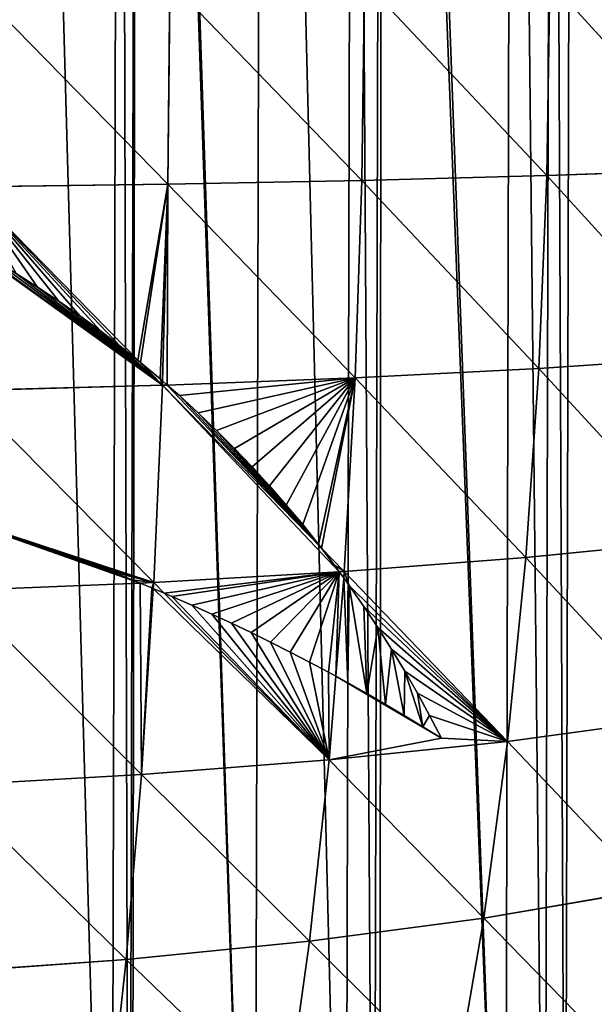
# Model space of a CAD drawing. Extents: x -19670 to -15672, y 23771 to 27777.
# Drawn here: x -17518 to -17365, y 25499 to 25761 of the extents above; entities that cross this region are included whole.
import ezdxf

# ---------------------------------------------------------------- set-up
doc = ezdxf.new("R2010")
doc.units = 0
doc.header["$LTSCALE"] = 25.4
doc.layers.get('0').update_dxf_attribs({"color": 13, "linetype": 'CONTINUOUS'})

msp = doc.modelspace()

# ---------------------------------------------------------------- linework, layer by layer
at = {"color": 23}
for p, q in [((-17477.81, 25770.88, 226.3), (-17478.38, 25716.96, 224.57)), ((-17477.81, 25770.88, 226.3), (-17478.38, 25716.96, 224.57)), ((-17426.01, 25770.94, 212.03), (-17426.7, 25717.98, 210.37)), ((-17426.01, 25770.94, 212.03), (-17426.7, 25717.98, 210.37)), ((-17376.61, 25771.04, 194.47), (-17377.41, 25719.29, 192.91)), ((-17376.61, 25771.04, 194.47), (-17377.41, 25719.29, 192.91)), ((-17426.7, 25717.98, 210.37), (-17377.41, 25719.29, 192.91)), ((-17426.7, 25717.98, 210.37), (-17377.41, 25719.29, 192.91)), ((-17377.41, 25719.29, 192.91), (-17379.55, 25667.94, 188.25)), ((-17377.41, 25719.29, 192.91), (-17379.55, 25667.94, 188.25)), ((-17377.41, 25719.29, 192.91), (-17330.87, 25720.91, 172.27)), ((-17377.41, 25719.29, 192.91), (-17330.87, 25720.91, 172.27)), ((-17531.61, 25716.23, 235.3), (-17478.38, 25716.96, 224.57)), ((-17531.61, 25716.23, 235.3), (-17478.38, 25716.96, 224.57)), ((-17478.38, 25716.96, 224.57), (-17479.79, 25664.61, 219.55)), ((-17478.38, 25716.96, 224.57), (-17479.79, 25664.61, 219.55)), ((-17478.38, 25716.96, 224.57), (-17426.7, 25717.98, 210.37)), ((-17478.38, 25716.96, 224.57), (-17426.7, 25717.98, 210.37)), ((-17426.7, 25717.98, 210.37), (-17428.48, 25665.42, 205.45)), ((-17426.7, 25717.98, 210.37), (-17428.48, 25665.42, 205.45)), ((-17379.55, 25667.94, 188.25), (-17333.35, 25671.03, 167.94)), ((-17379.55, 25667.94, 188.25), (-17333.35, 25671.03, 167.94)), ((-17428.48, 25665.42, 205.45), (-17379.55, 25667.94, 188.25)), ((-17428.48, 25665.42, 205.45), (-17379.55, 25667.94, 188.25)), ((-17379.55, 25667.94, 188.25), (-17383.05, 25617.58, 180.55)), ((-17379.55, 25667.94, 188.25), (-17383.05, 25617.58, 180.55)), ((-17479.79, 25664.61, 219.55), (-17479.82, 25663.45, 219.44)), ((-17479.79, 25664.61, 219.55), (-17479.82, 25663.45, 219.44)), ((-17478.52, 25663.5, 219.08), (-17428.48, 25665.42, 205.45)), ((-17478.52, 25663.5, 219.08), (-17428.48, 25665.42, 205.45)), ((-17428.48, 25665.42, 205.45), (-17431.38, 25613.86, 197.3)), ((-17428.48, 25665.42, 205.45), (-17431.38, 25613.86, 197.3)), ((-17532.7, 25662.03, 230.01), (-17479.82, 25663.45, 219.44)), ((-17532.7, 25662.03, 230.01), (-17479.82, 25663.45, 219.44)), ((-17479.82, 25663.45, 219.44), (-17482.14, 25610.93, 210.94)), ((-17479.82, 25663.45, 219.44), (-17482.14, 25610.93, 210.94)), ((-17479.82, 25663.45, 219.44), (-17478.52, 25663.5, 219.08)), ((-17479.82, 25663.45, 219.44), (-17478.52, 25663.5, 219.08)), ((-17383.05, 25617.58, 180.55), (-17337.42, 25622.16, 160.78)), ((-17383.05, 25617.58, 180.55), (-17337.42, 25622.16, 160.78)), ((-17431.38, 25613.86, 197.3), (-17383.05, 25617.58, 180.55)), ((-17431.38, 25613.86, 197.3), (-17383.05, 25617.58, 180.55)), ((-17383.05, 25617.58, 180.55), (-17387.92, 25568.66, 169.89)), ((-17383.05, 25617.58, 180.55), (-17387.92, 25568.66, 169.89)), ((-17482.14, 25610.93, 210.94), (-17432.71, 25613.78, 197.66)), ((-17482.14, 25610.93, 210.94), (-17432.71, 25613.78, 197.66)), ((-17431.52, 25612.16, 196.92), (-17433.63, 25585.98, 191.02)), ((-17431.52, 25612.16, 196.92), (-17433.63, 25585.98, 191.02)), ((-17432.71, 25613.78, 197.66), (-17431.38, 25613.86, 197.3)), ((-17432.71, 25613.78, 197.66), (-17431.38, 25613.86, 197.3)), ((-17431.38, 25613.86, 197.3), (-17431.52, 25612.16, 196.92)), ((-17431.38, 25613.86, 197.3), (-17431.52, 25612.16, 196.92)), ((-17534.43, 25608.79, 221.25), (-17485.78, 25610.78, 211.66)), ((-17534.43, 25608.79, 221.25), (-17485.78, 25610.78, 211.66)), ((-17485.78, 25610.78, 211.66), (-17482.14, 25610.93, 210.94)), ((-17485.78, 25610.78, 211.66), (-17482.14, 25610.93, 210.94)), ((-17482.24, 25609.32, 210.57), (-17485.35, 25559.8, 199.15)), ((-17482.24, 25609.32, 210.57), (-17485.35, 25559.8, 199.15)), ((-17482.14, 25610.93, 210.94), (-17482.24, 25609.32, 210.57)), ((-17482.14, 25610.93, 210.94), (-17482.24, 25609.32, 210.57)), ((-17433.63, 25585.98, 191.02), (-17435.42, 25563.71, 186)), ((-17433.63, 25585.98, 191.02), (-17435.42, 25563.71, 186)), ((-17387.92, 25568.66, 169.89), (-17343.1, 25574.72, 150.88)), ((-17387.92, 25568.66, 169.89), (-17343.1, 25574.72, 150.88)), ((-17435.42, 25563.71, 186), (-17387.92, 25568.66, 169.89)), ((-17435.42, 25563.71, 186), (-17387.92, 25568.66, 169.89)), ((-17387.92, 25568.66, 169.89), (-17394.22, 25521.59, 156.36)), ((-17387.92, 25568.66, 169.89), (-17394.22, 25521.59, 156.36)), ((-17485.35, 25559.8, 199.15), (-17435.42, 25563.71, 186)), ((-17485.35, 25559.8, 199.15), (-17435.42, 25563.71, 186)), ((-17435.42, 25563.71, 186), (-17440.63, 25515.44, 171.65)), ((-17435.42, 25563.71, 186), (-17440.63, 25515.44, 171.65)), ((-17536.81, 25556.94, 209.09), (-17485.35, 25559.8, 199.15)), ((-17536.81, 25556.94, 209.09), (-17485.35, 25559.8, 199.15)), ((-17485.35, 25559.8, 199.15), (-17489.48, 25510.58, 184.15)), ((-17485.35, 25559.8, 199.15), (-17489.48, 25510.58, 184.15)), ((-17394.22, 25521.59, 156.36), (-17350.42, 25529.11, 138.34)), ((-17394.22, 25521.59, 156.36), (-17350.42, 25529.11, 138.34)), ((-17440.63, 25515.44, 171.65), (-17394.22, 25521.59, 156.36)), ((-17440.63, 25515.44, 171.65), (-17394.22, 25521.59, 156.36)), ((-17394.22, 25521.59, 156.36), (-17401.95, 25476.98, 140.14)), ((-17394.22, 25521.59, 156.36), (-17401.95, 25476.98, 140.14)), ((-17489.48, 25510.58, 184.15), (-17440.63, 25515.44, 171.65)), ((-17489.48, 25510.58, 184.15), (-17440.63, 25515.44, 171.65)), ((-17440.63, 25515.44, 171.65), (-17447.02, 25469.67, 154.42)), ((-17440.63, 25515.44, 171.65), (-17447.02, 25469.67, 154.42)), ((-17539.85, 25507, 193.61), (-17489.48, 25510.58, 184.15)), ((-17539.85, 25507, 193.61), (-17489.48, 25510.58, 184.15)), ((-17489.48, 25510.58, 184.15), (-17494.56, 25463.87, 166.12)), ((-17489.48, 25510.58, 184.15), (-17494.56, 25463.87, 166.12))]:
    msp.add_line(p, q, dxfattribs=at)

# ---------------------------------------------------------------- meshes
at = {"color": 254}
mesh = msp.add_polyface(dxfattribs=at)
corners = [(-18169.73, 25741.5), (-18169.9, 25774.83), (-18169.97, 25743.43), (-18169.82, 25806.22), (-18169.57, 25808.16), (-18165.6, 25708.15), (-18165.28, 25841.48), (-18162.26, 25681.12), (-18161.8, 25868.5), (-18160.65, 25674.81), (-18160.16, 25874.81), (-18154.52, 25650.68), (-18153.91, 25898.9), (-18152.17, 25641.45), (-18151.52, 25908.12), (-18146.79, 25620.26), (-18146.03, 25929.28), (-18142.01, 25608.09), (-18141.19, 25941.43), (-18128.89, 25574.73), (-18127.91, 25974.73), (-18123.82, 25561.83), (-18122.77, 25987.6), (-18121.42, 25557.43), (-18120.35, 25991.99), (-18112.63, 25541.35), (-18111.48, 26008.02), (-18094.39, 25507.98), (-18093.08, 26041.31), (-18093.7, 25506.73), (-18088.23, 25499.15), (-18092.39, 26042.55), (-18086.87, 26050.11), (-18070.47, 25474.58), (-18069, 26074.58), (-18056.92, 25455.84), (-18055.36, 26093.26), (-18055, 25453.79), (-18053.43, 26095.3), (-18043.23, 25441.18), (-18041.59, 26107.85), (-18021.76, 25418.21), (-18020.01, 26130.72), (-18014.05, 25409.96), (-18012.26, 26138.93), (-18011.42, 25407.77), (-18009.62, 26141.1), (-17988.5, 25388.71), (-17986.6, 26160.05), (-17971.21, 25374.34), (-17969.24, 26174.34), (-17965.77, 25369.82), (-17963.78, 26178.83), (-17955.23, 25363.09), (-17953.21, 26185.51), (-17921.94, 25341.86), (-17919.82, 26206.58), (-17920.42, 25340.88), (-17912.84, 25336.04), (-17918.29, 26207.55), (-17910.68, 26212.35), (-17888.65, 25324.59), (-17886.45, 26223.68), (-17856.09, 25309.17), (-17853.8, 26238.94), (-17855.36, 25308.93), (-17850.62, 25307.38), (-17853.07, 26239.18), (-17848.33, 26240.71), (-17822.05, 25298.02), (-17819.71, 26249.93), (-17796.42, 25289.62), (-17794.04, 26258.2), (-17788.74, 25288.14), (-17786.36, 26259.65), (-17755.43, 25281.69), (-17753.01, 26265.92), (-17734.77, 25277.7), (-17732.33, 26269.81), (-17722.1, 25276.87), (-17719.66, 26270.58), (-17688.78, 25274.69), (-17686.32, 26272.59), (-17672.11, 25273.61), (-17669.66, 26273.6), (-17655.44, 25274.61), (-17652.99, 26272.51), (-17622.1, 25276.63), (-17619.66, 26270.33), (-17609.44, 25277.39), (-17607, 26269.51), (-17588.76, 25281.29), (-17586.34, 26265.51), (-17555.41, 25287.56), (-17553.02, 26259.07), (-17547.73, 25289.01), (-17545.35, 26257.59), (-17522.05, 25297.28), (-17519.72, 26249.19), (-17493.44, 25306.5), (-17491.15, 26239.83), (-17488.69, 25308.03), (-17486.41, 26238.28), (-17487.96, 25308.26), (-17455.32, 25323.53), (-17485.68, 26238.04), (-17453.11, 26222.62), (-17431.08, 25334.86), (-17428.93, 26211.16), (-17423.48, 25339.66), (-17421.35, 26206.33), (-17421.95, 25340.63), (-17388.56, 25361.7), (-17419.82, 26205.35), (-17386.54, 26184.12), (-17377.99, 25368.37), (-17376, 26177.39), (-17372.52, 25372.87), (-17370.56, 26172.87), (-17355.17, 25387.16), (-17353.27, 26158.49), (-17332.15, 25406.1), (-17330.35, 26139.44), (-17329.51, 25408.28), (-17327.72, 26137.25), (-17321.76, 25416.49), (-17320.01, 26129), (-17300.18, 25439.36), (-17298.54, 26106.02), (-17288.34, 25451.9), (-17286.76, 26093.42), (-17286.41, 25453.95), (-17284.85, 26091.37), (-17272.77, 25472.62), (-17271.3, 26072.62), (-17254.89, 25497.1), (-17253.54, 26048.06), (-17249.38, 25504.65), (-17248.06, 26040.48), (-17248.69, 25505.9), (-17230.28, 25539.19), (-17247.38, 26039.23), (-17229.14, 26005.85), (-17221.42, 25555.22), (-17220.35, 25989.78), (-17218.99, 25559.6), (-17217.95, 25985.38), (-17213.86, 25572.48), (-17212.88, 25972.48), (-17200.58, 25605.78), (-17199.76, 25939.11), (-17195.74, 25617.93), (-17194.98, 25926.94), (-17190.25, 25639.09), (-17189.59, 25905.76), (-17187.86, 25648.31), (-17187.25, 25896.53), (-17181.61, 25672.4), (-17181.12, 25872.4), (-17179.97, 25678.71), (-17179.51, 25866.09), (-17176.49, 25705.72), (-17176.16, 25839.06), (-17172.2, 25739.05), (-17172.03, 25805.71), (-17171.95, 25740.98), (-17171.87, 25772.38), (-17171.79, 25803.77)]
mesh.append_faces([[corners[k] for k in face] for face in [(0, 1, 2), (164, 166, 167)]], dxfattribs={"vtx0": -1, "color": 254})
mesh.append_faces([[corners[k] for k in face] for face in [(1, 0, 3), (3, 0, 4), (4, 5, 6), (6, 7, 8), (8, 9, 10), (10, 11, 12), (12, 13, 14), (14, 15, 16), (16, 17, 18), (18, 19, 20), (20, 21, 22), (22, 23, 24), (24, 25, 26), (26, 27, 28), (28, 30, 31), (31, 30, 32), (32, 33, 34), (34, 35, 36), (36, 37, 38), (38, 39, 40), (40, 41, 42), (42, 43, 44), (44, 45, 46), (46, 47, 48), (48, 49, 50), (50, 51, 52), (52, 53, 54), (54, 55, 56), (56, 58, 59), (59, 58, 60), (60, 61, 62), (62, 63, 64), (64, 66, 67), (67, 66, 68), (68, 69, 70), (70, 71, 72), (72, 73, 74), (74, 75, 76), (76, 77, 78), (78, 79, 80), (80, 81, 82), (82, 83, 84), (84, 85, 86), (86, 87, 88), (88, 89, 90), (90, 91, 92), (92, 93, 94), (94, 95, 96), (96, 97, 98), (98, 99, 100), (100, 101, 102), (102, 104, 105), (105, 104, 106), (106, 107, 108), (108, 109, 110), (110, 112, 113), (113, 112, 114), (114, 115, 116), (116, 117, 118), (118, 119, 120), (120, 121, 122), (122, 123, 124), (124, 125, 126), (126, 127, 128), (128, 129, 130), (130, 131, 132), (132, 133, 134), (134, 135, 136), (136, 137, 138), (138, 140, 141), (141, 140, 142), (142, 143, 144), (144, 145, 146), (146, 147, 148), (148, 149, 150), (150, 151, 152), (152, 153, 154), (154, 155, 156), (156, 157, 158), (158, 159, 160), (160, 161, 162), (162, 163, 164)]], dxfattribs={"vtx0": -1, "vtx1": -1, "color": 254})
mesh.append_faces([[corners[k] for k in face] for face in [(4, 0, 5), (6, 5, 7), (8, 7, 9), (10, 9, 11), (12, 11, 13), (14, 13, 15), (16, 15, 17), (18, 17, 19), (20, 19, 21), (22, 21, 23), (24, 23, 25), (26, 25, 27), (28, 27, 29), (28, 29, 30), (32, 30, 33), (34, 33, 35), (36, 35, 37), (38, 37, 39), (40, 39, 41), (42, 41, 43), (44, 43, 45), (46, 45, 47), (48, 47, 49), (50, 49, 51), (52, 51, 53), (54, 53, 55), (56, 55, 57), (56, 57, 58), (60, 58, 61), (62, 61, 63), (64, 63, 65), (64, 65, 66), (68, 66, 69), (70, 69, 71), (72, 71, 73), (74, 73, 75), (76, 75, 77), (78, 77, 79), (80, 79, 81), (82, 81, 83), (84, 83, 85), (86, 85, 87), (88, 87, 89), (90, 89, 91), (92, 91, 93), (94, 93, 95), (96, 95, 97), (98, 97, 99), (100, 99, 101), (102, 101, 103), (102, 103, 104), (106, 104, 107), (108, 107, 109), (110, 109, 111), (110, 111, 112), (114, 112, 115), (116, 115, 117), (118, 117, 119), (120, 119, 121), (122, 121, 123), (124, 123, 125), (126, 125, 127), (128, 127, 129), (130, 129, 131), (132, 131, 133), (134, 133, 135), (136, 135, 137), (138, 137, 139), (138, 139, 140), (142, 140, 143), (144, 143, 145), (146, 145, 147), (148, 147, 149), (150, 149, 151), (152, 151, 153), (154, 153, 155), (156, 155, 157), (158, 157, 159), (160, 159, 161), (162, 161, 163), (164, 163, 165), (164, 165, 166)]], dxfattribs={"vtx0": -1, "vtx2": -1, "color": 254})
at = {"color": 23}
mesh = msp.add_polyface(dxfattribs=at)
corners = [(-17478.38, 25716.96, 224.57), (-17531.61, 25716.23, 235.3), (-17531.15, 25770.86, 237.09)]
mesh.append_faces([[corners[k] for k in face] for face in [(0, 1, 2)]], dxfattribs={"color": 23})
mesh = msp.add_polyface(dxfattribs=at)
corners = [(-17477.81, 25770.88, 226.3), (-17478.38, 25716.96, 224.57), (-17531.15, 25770.86, 237.09)]
mesh.append_faces([[corners[k] for k in face] for face in [(0, 1, 2)]], dxfattribs={"color": 23})
mesh = msp.add_polyface(dxfattribs=at)
corners = [(-17426.7, 25717.98, 210.37), (-17478.38, 25716.96, 224.57), (-17477.81, 25770.88, 226.3)]
mesh.append_faces([[corners[k] for k in face] for face in [(0, 1, 2)]], dxfattribs={"color": 23})
mesh = msp.add_polyface(dxfattribs=at)
corners = [(-17426.01, 25770.94, 212.03), (-17426.7, 25717.98, 210.37), (-17477.81, 25770.88, 226.3)]
mesh.append_faces([[corners[k] for k in face] for face in [(0, 1, 2)]], dxfattribs={"color": 23})
mesh = msp.add_polyface(dxfattribs=at)
corners = [(-17377.41, 25719.29, 192.91), (-17426.7, 25717.98, 210.37), (-17426.01, 25770.94, 212.03)]
mesh.append_faces([[corners[k] for k in face] for face in [(0, 1, 2)]], dxfattribs={"color": 23})
mesh = msp.add_polyface(dxfattribs=at)
corners = [(-17376.61, 25771.04, 194.47), (-17377.41, 25719.29, 192.91), (-17426.01, 25770.94, 212.03)]
mesh.append_faces([[corners[k] for k in face] for face in [(0, 1, 2)]], dxfattribs={"color": 23})
mesh = msp.add_polyface(dxfattribs=at)
corners = [(-17330.87, 25720.91, 172.27), (-17377.41, 25719.29, 192.91), (-17376.61, 25771.04, 194.47)]
mesh.append_faces([[corners[k] for k in face] for face in [(0, 1, 2)]], dxfattribs={"color": 23})
mesh = msp.add_polyface(dxfattribs=at)
corners = [(-17329.96, 25771.17, 173.72), (-17330.87, 25720.91, 172.27), (-17376.61, 25771.04, 194.47)]
mesh.append_faces([[corners[k] for k in face] for face in [(0, 1, 2)]], dxfattribs={"color": 23})
mesh = msp.add_polyface(dxfattribs=at)
corners = [(-17377.41, 25719.29, 192.91), (-17379.55, 25667.94, 188.25), (-17426.7, 25717.98, 210.37)]
mesh.append_faces([[corners[k] for k in face] for face in [(0, 1, 2)]], dxfattribs={"color": 23})
mesh = msp.add_polyface(dxfattribs=at)
corners = [(-17333.35, 25671.03, 167.94), (-17379.55, 25667.94, 188.25), (-17377.41, 25719.29, 192.91)]
mesh.append_faces([[corners[k] for k in face] for face in [(0, 1, 2)]], dxfattribs={"color": 23})
mesh = msp.add_polyface(dxfattribs=at)
corners = [(-17330.87, 25720.91, 172.27), (-17333.35, 25671.03, 167.94), (-17377.41, 25719.29, 192.91)]
mesh.append_faces([[corners[k] for k in face] for face in [(0, 1, 2)]], dxfattribs={"color": 23})
mesh = msp.add_polyface(dxfattribs=at)
corners = [(-17478.38, 25716.96, 224.57), (-17486.34, 25670.1, 221.43), (-17531.61, 25716.23, 235.3), (-17485.63, 25669.53, 221.23), (-17480.42, 25665.17, 219.73), (-17479.79, 25664.61, 219.55)]
mesh.append_faces([[corners[k] for k in face] for face in [(0, 1, 2), (4, 0, 5)]], dxfattribs={"vtx0": -1, "color": 23})
mesh.append_faces([[corners[k] for k in face] for face in [(1, 0, 3), (3, 0, 4)]], dxfattribs={"vtx0": -1, "vtx1": -1, "color": 23})
mesh = msp.add_polyface(dxfattribs=at)
corners = [(-17478.38, 25716.96, 224.57), (-17478.52, 25663.5, 219.08), (-17479.79, 25664.61, 219.55), (-17428.48, 25665.42, 205.45)]
mesh.append_faces([[corners[k] for k in face] for face in [(0, 1, 2), (1, 0, 3)]], dxfattribs={"vtx0": -1, "color": 23})
mesh = msp.add_polyface(dxfattribs=at)
corners = [(-17426.7, 25717.98, 210.37), (-17428.48, 25665.42, 205.45), (-17478.38, 25716.96, 224.57)]
mesh.append_faces([[corners[k] for k in face] for face in [(0, 1, 2)]], dxfattribs={"color": 23})
mesh = msp.add_polyface(dxfattribs=at)
corners = [(-17379.55, 25667.94, 188.25), (-17428.48, 25665.42, 205.45), (-17426.7, 25717.98, 210.37)]
mesh.append_faces([[corners[k] for k in face] for face in [(0, 1, 2)]], dxfattribs={"color": 23})
mesh = msp.add_polyface(dxfattribs=at)
corners = [(-17531.61, 25716.23, 235.3), (-17530.51, 25700.1, 233.44), (-17531.92, 25700.86, 233.8), (-17524.61, 25696.71, 231.9), (-17518.8, 25693.2, 230.36), (-17513.05, 25689.57, 228.83), (-17507.4, 25685.8, 227.3), (-17501.82, 25681.92, 225.77), (-17496.33, 25677.91, 224.25), (-17490.94, 25673.78, 222.74), (-17486.34, 25670.1, 221.43)]
mesh.append_faces([[corners[k] for k in face] for face in [(0, 1, 2), (9, 0, 10)]], dxfattribs={"vtx0": -1, "color": 23})
mesh.append_faces([[corners[k] for k in face] for face in [(1, 0, 3), (3, 0, 4), (4, 0, 5), (5, 0, 6), (6, 0, 7), (7, 0, 8), (8, 0, 9)]], dxfattribs={"vtx0": -1, "vtx1": -1, "color": 23})
mesh = msp.add_polyface(dxfattribs=at)
corners = [(-17531.92, 25700.86, 233.8), (-17479.82, 25663.45, 219.44), (-17532.7, 25662.03, 230.01), (-17530.51, 25700.1, 233.44), (-17524.61, 25696.71, 231.9), (-17518.8, 25693.2, 230.36), (-17513.05, 25689.57, 228.83), (-17507.4, 25685.8, 227.3), (-17501.82, 25681.92, 225.77), (-17496.33, 25677.91, 224.25), (-17490.94, 25673.78, 222.74), (-17486.34, 25670.1, 221.43)]
mesh.append_faces([[corners[k] for k in face] for face in [(0, 1, 2), (1, 10, 11)]], dxfattribs={"vtx0": -1, "color": 23})
mesh.append_faces([[corners[k] for k in face] for face in [(1, 0, 3), (1, 3, 4), (1, 4, 5), (1, 5, 6), (1, 6, 7), (1, 7, 8), (1, 8, 9), (1, 9, 10)]], dxfattribs={"vtx0": -1, "vtx2": -1, "color": 23})
mesh = msp.add_polyface(dxfattribs=at)
corners = [(-17485.63, 25669.53, 221.23), (-17479.82, 25663.45, 219.44), (-17486.34, 25670.1, 221.43), (-17480.42, 25665.17, 219.73), (-17479.79, 25664.61, 219.55)]
mesh.append_faces([[corners[k] for k in face] for face in [(0, 1, 2), (1, 3, 4)]], dxfattribs={"vtx0": -1, "color": 23})
mesh.append_faces([[corners[k] for k in face] for face in [(1, 0, 3)]], dxfattribs={"vtx0": -1, "vtx2": -1, "color": 23})
mesh = msp.add_polyface(dxfattribs=at)
corners = [(-17333.35, 25671.03, 167.94), (-17337.42, 25622.16, 160.78), (-17379.55, 25667.94, 188.25)]
mesh.append_faces([[corners[k] for k in face] for face in [(0, 1, 2)]], dxfattribs={"color": 23})
mesh = msp.add_polyface(dxfattribs=at)
corners = [(-17379.55, 25667.94, 188.25), (-17383.05, 25617.58, 180.55), (-17428.48, 25665.42, 205.45)]
mesh.append_faces([[corners[k] for k in face] for face in [(0, 1, 2)]], dxfattribs={"color": 23})
mesh = msp.add_polyface(dxfattribs=at)
corners = [(-17337.42, 25622.16, 160.78), (-17383.05, 25617.58, 180.55), (-17379.55, 25667.94, 188.25)]
mesh.append_faces([[corners[k] for k in face] for face in [(0, 1, 2)]], dxfattribs={"color": 23})
mesh = msp.add_polyface(dxfattribs=at)
corners = [(-17478.52, 25663.5, 219.08), (-17479.82, 25663.45, 219.44), (-17479.79, 25664.61, 219.55)]
mesh.append_faces([[corners[k] for k in face] for face in [(0, 1, 2)]], dxfattribs={"color": 23})
mesh = msp.add_polyface(dxfattribs=at)
corners = [(-17428.48, 25665.42, 205.45), (-17475.31, 25660.69, 217.7), (-17478.52, 25663.5, 219.08), (-17470.3, 25656.1, 215.5), (-17465.39, 25651.4, 213.31), (-17460.58, 25646.6, 211.14), (-17455.88, 25641.69, 208.97), (-17451.29, 25636.68, 206.82), (-17446.82, 25631.56, 204.68), (-17442.45, 25626.35, 202.56), (-17438.21, 25621.05, 200.45), (-17437.48, 25620.1, 200.09), (-17431.38, 25613.86, 197.3)]
mesh.append_faces([[corners[k] for k in face] for face in [(0, 1, 2), (11, 0, 12)]], dxfattribs={"vtx0": -1, "color": 23})
mesh.append_faces([[corners[k] for k in face] for face in [(1, 0, 3), (3, 0, 4), (4, 0, 5), (5, 0, 6), (6, 0, 7), (7, 0, 8), (8, 0, 9), (9, 0, 10), (10, 0, 11)]], dxfattribs={"vtx0": -1, "vtx1": -1, "color": 23})
mesh = msp.add_polyface(dxfattribs=at)
corners = [(-17383.05, 25617.58, 180.55), (-17431.38, 25613.86, 197.3), (-17428.48, 25665.42, 205.45)]
mesh.append_faces([[corners[k] for k in face] for face in [(0, 1, 2)]], dxfattribs={"color": 23})
mesh = msp.add_polyface(dxfattribs=at)
corners = [(-17532.7, 25662.03, 230.01), (-17531.74, 25627.09, 223.84), (-17533.82, 25627.71, 224.37), (-17526.2, 25625.38, 222.41), (-17520.67, 25623.61, 220.98), (-17482.14, 25610.93, 210.94), (-17515.17, 25621.78, 219.54), (-17509.69, 25619.88, 218.1), (-17504.24, 25617.92, 216.65), (-17498.8, 25615.91, 215.2), (-17493.39, 25613.83, 213.73), (-17488, 25611.69, 212.27), (-17485.78, 25610.78, 211.66)]
mesh.append_faces([[corners[k] for k in face] for face in [(0, 1, 2), (11, 5, 12)]], dxfattribs={"vtx0": -1, "color": 23})
mesh.append_faces([[corners[k] for k in face] for face in [(1, 0, 3), (3, 0, 4), (4, 5, 6), (6, 5, 7), (7, 5, 8), (8, 5, 9), (9, 5, 10), (10, 5, 11)]], dxfattribs={"vtx0": -1, "vtx1": -1, "color": 23})
mesh.append_faces([[corners[k] for k in face] for face in [(4, 0, 5)]], dxfattribs={"vtx0": -1, "vtx2": -1, "color": 23})
mesh = msp.add_polyface(dxfattribs=at)
corners = [(-17479.82, 25663.45, 219.44), (-17482.14, 25610.93, 210.94), (-17532.7, 25662.03, 230.01)]
mesh.append_faces([[corners[k] for k in face] for face in [(0, 1, 2)]], dxfattribs={"color": 23})
mesh = msp.add_polyface(dxfattribs=at)
corners = [(-17479.82, 25663.45, 219.44), (-17432.71, 25613.78, 197.66), (-17482.14, 25610.93, 210.94), (-17437.48, 25620.1, 200.09), (-17434.08, 25615.65, 198.36)]
mesh.append_faces([[corners[k] for k in face] for face in [(0, 1, 2), (1, 3, 4)]], dxfattribs={"vtx0": -1, "color": 23})
mesh.append_faces([[corners[k] for k in face] for face in [(1, 0, 3)]], dxfattribs={"vtx0": -1, "vtx2": -1, "color": 23})
mesh = msp.add_polyface(dxfattribs=at)
corners = [(-17478.52, 25663.5, 219.08), (-17437.48, 25620.1, 200.09), (-17479.82, 25663.45, 219.44), (-17475.31, 25660.69, 217.7), (-17470.3, 25656.1, 215.5), (-17465.39, 25651.4, 213.31), (-17460.58, 25646.6, 211.14), (-17455.88, 25641.69, 208.97), (-17451.29, 25636.68, 206.82), (-17446.82, 25631.56, 204.68), (-17442.45, 25626.35, 202.56), (-17438.21, 25621.05, 200.45)]
mesh.append_faces([[corners[k] for k in face] for face in [(0, 1, 2), (1, 10, 11)]], dxfattribs={"vtx0": -1, "color": 23})
mesh.append_faces([[corners[k] for k in face] for face in [(1, 0, 3), (1, 3, 4), (1, 4, 5), (1, 5, 6), (1, 6, 7), (1, 7, 8), (1, 8, 9), (1, 9, 10)]], dxfattribs={"vtx0": -1, "vtx2": -1, "color": 23})
mesh = msp.add_polyface(dxfattribs=at)
corners = [(-17533.82, 25627.71, 224.37), (-17485.78, 25610.78, 211.66), (-17534.43, 25608.79, 221.25), (-17531.74, 25627.09, 223.84), (-17526.2, 25625.38, 222.41), (-17520.67, 25623.61, 220.98), (-17515.17, 25621.78, 219.54), (-17509.69, 25619.88, 218.1), (-17504.24, 25617.92, 216.65), (-17498.8, 25615.91, 215.2), (-17493.39, 25613.83, 213.73), (-17488, 25611.69, 212.27)]
mesh.append_faces([[corners[k] for k in face] for face in [(0, 1, 2), (1, 10, 11)]], dxfattribs={"vtx0": -1, "color": 23})
mesh.append_faces([[corners[k] for k in face] for face in [(1, 0, 3), (1, 3, 4), (1, 4, 5), (1, 5, 6), (1, 6, 7), (1, 7, 8), (1, 8, 9), (1, 9, 10)]], dxfattribs={"vtx0": -1, "vtx2": -1, "color": 23})
mesh = msp.add_polyface(dxfattribs=at)
corners = [(-17431.38, 25613.86, 197.3), (-17434.08, 25615.65, 198.36), (-17437.48, 25620.1, 200.09), (-17432.71, 25613.78, 197.66)]
mesh.append_faces([[corners[k] for k in face] for face in [(0, 1, 2), (1, 0, 3)]], dxfattribs={"vtx0": -1, "color": 23})
mesh = msp.add_polyface(dxfattribs=at)
corners = [(-17337.42, 25622.16, 160.78), (-17343.1, 25574.72, 150.88), (-17383.05, 25617.58, 180.55)]
mesh.append_faces([[corners[k] for k in face] for face in [(0, 1, 2)]], dxfattribs={"color": 23})
mesh = msp.add_polyface(dxfattribs=at)
corners = [(-17383.05, 25617.58, 180.55), (-17387.92, 25568.66, 169.89), (-17431.38, 25613.86, 197.3)]
mesh.append_faces([[corners[k] for k in face] for face in [(0, 1, 2)]], dxfattribs={"color": 23})
mesh = msp.add_polyface(dxfattribs=at)
corners = [(-17343.1, 25574.72, 150.88), (-17387.92, 25568.66, 169.89), (-17383.05, 25617.58, 180.55)]
mesh.append_faces([[corners[k] for k in face] for face in [(0, 1, 2)]], dxfattribs={"color": 23})
mesh = msp.add_polyface(dxfattribs=at)
corners = [(-17432.71, 25613.78, 197.66), (-17479.33, 25608.09, 209.44), (-17482.14, 25610.93, 210.94), (-17477.29, 25607.23, 208.65), (-17471.98, 25604.91, 206.57), (-17466.69, 25602.53, 204.48), (-17461.43, 25600.09, 202.39), (-17456.19, 25597.6, 200.29), (-17450.99, 25595.04, 198.18), (-17445.81, 25592.43, 196.07), (-17440.66, 25589.76, 193.95), (-17435.55, 25587.03, 191.82), (-17433.63, 25585.98, 191.02), (-17431.52, 25612.16, 196.92)]
mesh.append_faces([[corners[k] for k in face] for face in [(0, 1, 2), (12, 0, 13)]], dxfattribs={"vtx0": -1, "color": 23})
mesh.append_faces([[corners[k] for k in face] for face in [(1, 0, 3), (3, 0, 4), (4, 0, 5), (5, 0, 6), (6, 0, 7), (7, 0, 8), (8, 0, 9), (9, 0, 10), (10, 0, 11), (11, 0, 12)]], dxfattribs={"vtx0": -1, "vtx1": -1, "color": 23})
mesh = msp.add_polyface(dxfattribs=at)
corners = [(-17431.38, 25613.86, 197.3), (-17430.07, 25610.17, 195.88), (-17431.52, 25612.16, 196.92), (-17387.92, 25568.66, 169.89), (-17426.18, 25604.59, 193.04), (-17422.42, 25598.93, 190.22), (-17418.78, 25593.19, 187.42), (-17415.27, 25587.37, 184.66), (-17411.89, 25581.48, 181.92), (-17408.64, 25575.51, 179.21), (-17405.52, 25569.47, 176.53), (-17435.42, 25563.71, 186), (-17433.63, 25585.98, 191.02), (-17430.46, 25584.25, 189.42), (-17425.41, 25581.4, 186.85), (-17420.38, 25578.5, 184.27), (-17415.4, 25575.55, 181.69), (-17410.44, 25572.54, 179.11)]
mesh.append_faces([[corners[k] for k in face] for face in [(0, 1, 2), (10, 16, 17)]], dxfattribs={"vtx0": -1, "color": 23})
mesh.append_faces([[corners[k] for k in face] for face in [(1, 3, 4), (4, 3, 5), (5, 3, 6), (6, 3, 7), (7, 3, 8), (8, 3, 9), (9, 3, 10), (11, 10, 3)]], dxfattribs={"vtx0": -1, "vtx1": -1, "color": 23})
mesh.append_faces([[corners[k] for k in face] for face in [(1, 0, 3), (10, 11, 12), (10, 12, 13), (10, 13, 14), (10, 14, 15), (10, 15, 16)]], dxfattribs={"vtx0": -1, "vtx2": -1, "color": 23})
mesh = msp.add_polyface(dxfattribs=at)
corners = [(-17431.52, 25612.16, 196.92), (-17430.46, 25584.25, 189.42), (-17433.63, 25585.98, 191.02), (-17430.07, 25610.17, 195.88), (-17425.41, 25581.4, 186.85), (-17426.18, 25604.59, 193.04), (-17422.42, 25598.93, 190.22), (-17420.38, 25578.5, 184.27), (-17418.78, 25593.19, 187.42), (-17415.4, 25575.55, 181.69), (-17415.27, 25587.37, 184.66), (-17410.44, 25572.54, 179.11), (-17411.89, 25581.48, 181.92), (-17408.64, 25575.51, 179.21), (-17405.52, 25569.47, 176.53)]
mesh.append_faces([[corners[k] for k in face] for face in [(0, 1, 2), (11, 13, 14)]], dxfattribs={"vtx0": -1, "color": 23})
mesh.append_faces([[corners[k] for k in face] for face in [(1, 3, 4), (4, 6, 7), (7, 8, 9), (9, 10, 11)]], dxfattribs={"vtx0": -1, "vtx1": -1, "color": 23})
mesh.append_faces([[corners[k] for k in face] for face in [(1, 0, 3), (4, 3, 5), (4, 5, 6), (7, 6, 8), (9, 8, 10), (11, 10, 12), (11, 12, 13)]], dxfattribs={"vtx0": -1, "vtx2": -1, "color": 23})
mesh = msp.add_polyface(dxfattribs=at)
corners = [(-17431.38, 25613.86, 197.3), (-17431.52, 25612.16, 196.92), (-17432.71, 25613.78, 197.66)]
mesh.append_faces([[corners[k] for k in face] for face in [(0, 1, 2)]], dxfattribs={"color": 23})
mesh = msp.add_polyface(dxfattribs=at)
corners = [(-17485.78, 25610.78, 211.66), (-17485.35, 25559.8, 199.15), (-17534.43, 25608.79, 221.25), (-17482.63, 25609.49, 210.69), (-17482.24, 25609.32, 210.57)]
mesh.append_faces([[corners[k] for k in face] for face in [(0, 1, 2), (1, 3, 4)]], dxfattribs={"vtx0": -1, "color": 23})
mesh.append_faces([[corners[k] for k in face] for face in [(1, 0, 3)]], dxfattribs={"vtx0": -1, "vtx2": -1, "color": 23})
mesh = msp.add_polyface(dxfattribs=at)
corners = [(-17482.14, 25610.93, 210.94), (-17482.63, 25609.49, 210.69), (-17485.78, 25610.78, 211.66), (-17482.24, 25609.32, 210.57)]
mesh.append_faces([[corners[k] for k in face] for face in [(0, 1, 2), (1, 0, 3)]], dxfattribs={"vtx0": -1, "color": 23})
mesh = msp.add_polyface(dxfattribs=at)
corners = [(-17482.24, 25609.32, 210.57), (-17435.42, 25563.71, 186), (-17485.35, 25559.8, 199.15), (-17479.33, 25608.09, 209.44)]
mesh.append_faces([[corners[k] for k in face] for face in [(0, 1, 2), (1, 0, 3)]], dxfattribs={"vtx0": -1, "color": 23})
mesh = msp.add_polyface(dxfattribs=at)
corners = [(-17479.33, 25608.09, 209.44), (-17482.24, 25609.32, 210.57), (-17482.14, 25610.93, 210.94)]
mesh.append_faces([[corners[k] for k in face] for face in [(0, 1, 2)]], dxfattribs={"color": 23})
mesh = msp.add_polyface(dxfattribs=at)
corners = [(-17485.35, 25559.8, 199.15), (-17536.81, 25556.94, 209.09), (-17534.43, 25608.79, 221.25)]
mesh.append_faces([[corners[k] for k in face] for face in [(0, 1, 2)]], dxfattribs={"color": 23})
mesh = msp.add_polyface(dxfattribs=at)
corners = [(-17477.29, 25607.23, 208.65), (-17435.42, 25563.71, 186), (-17479.33, 25608.09, 209.44), (-17471.98, 25604.91, 206.57), (-17466.69, 25602.53, 204.48), (-17461.43, 25600.09, 202.39), (-17456.19, 25597.6, 200.29), (-17450.99, 25595.04, 198.18), (-17445.81, 25592.43, 196.07), (-17440.66, 25589.76, 193.95), (-17435.55, 25587.03, 191.82), (-17433.63, 25585.98, 191.02)]
mesh.append_faces([[corners[k] for k in face] for face in [(0, 1, 2), (1, 10, 11)]], dxfattribs={"vtx0": -1, "color": 23})
mesh.append_faces([[corners[k] for k in face] for face in [(1, 0, 3), (1, 3, 4), (1, 4, 5), (1, 5, 6), (1, 6, 7), (1, 7, 8), (1, 8, 9), (1, 9, 10)]], dxfattribs={"vtx0": -1, "vtx2": -1, "color": 23})
mesh = msp.add_polyface(dxfattribs=at)
corners = [(-17343.1, 25574.72, 150.88), (-17350.42, 25529.11, 138.34), (-17387.92, 25568.66, 169.89)]
mesh.append_faces([[corners[k] for k in face] for face in [(0, 1, 2)]], dxfattribs={"color": 23})
mesh = msp.add_polyface(dxfattribs=at)
corners = [(-17387.92, 25568.66, 169.89), (-17394.22, 25521.59, 156.36), (-17435.42, 25563.71, 186)]
mesh.append_faces([[corners[k] for k in face] for face in [(0, 1, 2)]], dxfattribs={"color": 23})
mesh = msp.add_polyface(dxfattribs=at)
corners = [(-17350.42, 25529.11, 138.34), (-17394.22, 25521.59, 156.36), (-17387.92, 25568.66, 169.89)]
mesh.append_faces([[corners[k] for k in face] for face in [(0, 1, 2)]], dxfattribs={"color": 23})
mesh = msp.add_polyface(dxfattribs=at)
corners = [(-17435.42, 25563.71, 186), (-17440.63, 25515.44, 171.65), (-17485.35, 25559.8, 199.15)]
mesh.append_faces([[corners[k] for k in face] for face in [(0, 1, 2)]], dxfattribs={"color": 23})
mesh = msp.add_polyface(dxfattribs=at)
corners = [(-17394.22, 25521.59, 156.36), (-17440.63, 25515.44, 171.65), (-17435.42, 25563.71, 186)]
mesh.append_faces([[corners[k] for k in face] for face in [(0, 1, 2)]], dxfattribs={"color": 23})
mesh = msp.add_polyface(dxfattribs=at)
corners = [(-17485.35, 25559.8, 199.15), (-17489.48, 25510.58, 184.15), (-17536.81, 25556.94, 209.09)]
mesh.append_faces([[corners[k] for k in face] for face in [(0, 1, 2)]], dxfattribs={"color": 23})
mesh = msp.add_polyface(dxfattribs=at)
corners = [(-17440.63, 25515.44, 171.65), (-17489.48, 25510.58, 184.15), (-17485.35, 25559.8, 199.15)]
mesh.append_faces([[corners[k] for k in face] for face in [(0, 1, 2)]], dxfattribs={"color": 23})
mesh = msp.add_polyface(dxfattribs=at)
corners = [(-17489.48, 25510.58, 184.15), (-17539.85, 25507, 193.61), (-17536.81, 25556.94, 209.09)]
mesh.append_faces([[corners[k] for k in face] for face in [(0, 1, 2)]], dxfattribs={"color": 23})
mesh = msp.add_polyface(dxfattribs=at)
corners = [(-17350.42, 25529.11, 138.34), (-17359.42, 25485.91, 123.34), (-17394.22, 25521.59, 156.36)]
mesh.append_faces([[corners[k] for k in face] for face in [(0, 1, 2)]], dxfattribs={"color": 23})
mesh = msp.add_polyface(dxfattribs=at)
corners = [(-17394.22, 25521.59, 156.36), (-17401.95, 25476.98, 140.14), (-17440.63, 25515.44, 171.65)]
mesh.append_faces([[corners[k] for k in face] for face in [(0, 1, 2)]], dxfattribs={"color": 23})
mesh = msp.add_polyface(dxfattribs=at)
corners = [(-17359.42, 25485.91, 123.34), (-17401.95, 25476.98, 140.14), (-17394.22, 25521.59, 156.36)]
mesh.append_faces([[corners[k] for k in face] for face in [(0, 1, 2)]], dxfattribs={"color": 23})
mesh = msp.add_polyface(dxfattribs=at)
corners = [(-17440.63, 25515.44, 171.65), (-17447.02, 25469.67, 154.42), (-17489.48, 25510.58, 184.15)]
mesh.append_faces([[corners[k] for k in face] for face in [(0, 1, 2)]], dxfattribs={"color": 23})
mesh = msp.add_polyface(dxfattribs=at)
corners = [(-17401.95, 25476.98, 140.14), (-17447.02, 25469.67, 154.42), (-17440.63, 25515.44, 171.65)]
mesh.append_faces([[corners[k] for k in face] for face in [(0, 1, 2)]], dxfattribs={"color": 23})
mesh = msp.add_polyface(dxfattribs=at)
corners = [(-17489.48, 25510.58, 184.15), (-17494.56, 25463.87, 166.12), (-17539.85, 25507, 193.61)]
mesh.append_faces([[corners[k] for k in face] for face in [(0, 1, 2)]], dxfattribs={"color": 23})
mesh = msp.add_polyface(dxfattribs=at)
corners = [(-17447.02, 25469.67, 154.42), (-17494.56, 25463.87, 166.12), (-17489.48, 25510.58, 184.15)]
mesh.append_faces([[corners[k] for k in face] for face in [(0, 1, 2)]], dxfattribs={"color": 23})
mesh = msp.add_polyface(dxfattribs=at)
corners = [(-17494.56, 25463.87, 166.12), (-17543.58, 25459.59, 174.99), (-17539.85, 25507, 193.61)]
mesh.append_faces([[corners[k] for k in face] for face in [(0, 1, 2)]], dxfattribs={"color": 23})

doc.saveas('drawing.dxf')
